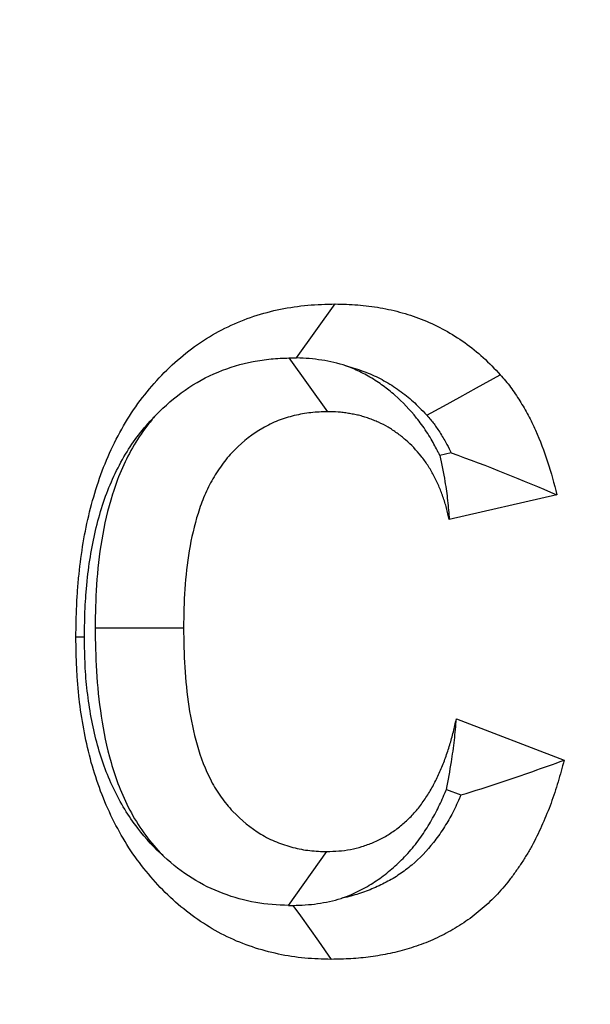
# Model space of a CAD drawing. Extents: x 0 to 216, y 0 to 280.
# Drawn here: x 79 to 79, y 170 to 170 of the extents above; entities that cross this region are included whole.
import ezdxf

# ---------------------------------------------------------------- set-up
doc = ezdxf.new("R2010")
doc.units = 0
doc.header["$LTSCALE"] = 10
doc.header["$MEASUREMENT"] = 0
doc.layers.add('CADdetails-9-EXTRAFINE', color=9, linetype='CONTINUOUS')

msp = doc.modelspace()

# ---------------------------------------------------------------- hatches: boundary and pattern name
at = {"layer": 'CADdetails-9-EXTRAFINE'}
h = msp.add_hatch(dxfattribs=at)
h.set_pattern_fill('GRAVEL', color=256, scale=3.893603, angle=10, style=0)
h.set_pattern_definition([(238.0128, (24.96695, 102.20097), (-24.59054105, -39.91899258), [0.52383, -51.85924]), (194.9697, (24.68946, 101.75668), (45.33729598, 11.94782208), [0.89891, -88.991894]), (142.5104, (23.82106, 101.52448), (45.78176027, -35.417822), [0.63383, -62.74943]), (277.2737, (22.49465, 100.30218), (-9.68790595, 77.36512066), [0.818583, -81.03973]), (302.8337, (22.59829, 99.49019), (-27.2856913, 42.63279747), [0.802686, -79.46599]), (7.2737, (23.0335, 98.81573), (-77.36512066, -9.68790595), [0.818583, -81.03973]), (47.6942, (23.8455, 98.91937), (-43.08671765, -47.13399225), [1.082535, -107.17083]), (82.2553, (24.57414, 99.71997), (11.96662082, 89.09071778), [1.022024, -101.180413]), (131.4296, (24.71187, 100.73268), (-39.46515177, 44.43889247), [0.821356, -81.314286]), (185.2364, (24.16838, 101.3485), (42.8550678, 3.60287025), [0.937704, -45.947484]), (232.3974, (23.23459, 101.26293), (-38.57614924, -50.2923319), [1.212655, -120.052916]), (148.8141, (26.2975, 100.9332), (-30.8978635, 18.27387), [0.413894, -40.97567]), (181.4692, (25.94343, 101.14752), (51.20008621, 1.12058947), [0.78743, -77.95581]), (235, (25.1563, 101.1273), (0.676117, -3.83445), [0.55064, -4.95575]), (213.1986, (24.8067, 101.54013), (17.8200153, 11.0494906), [0.29653, -29.35627]), (301.8014, (24.5586, 101.3778), (-5.8628012, 10.8272348), [0.41935, -20.54834]), (40.9638, (24.7796, 101.0214), (10.1511074, 9.6972598), [0.681104, -22.02231]), (171.5651, (25.2939, 101.4679), (8.345018, -2.48221), [0.492506, -11.82015]), (26.3895, (22.3346, 100.98562), (36.31616484, 18.26449468), [0.689946, -68.30487]), (80.3462, (22.95265, 101.29229), (-7.90049396, -44.88342597), [0.57883, -57.30374]), (303.1986, (25.15867, 102.2348), (-11.0494906, 17.8200153), [0.593054, -29.05974]), (353.6105, (25.4834, 101.73852), (-40.3728572, 4.74215097), [0.689946, -68.30487]), (349.444, (22.7538, 98.60826), (-20.5244897, 4.2882987), [0.66534, -32.60162]), (304.7751, (23.40788, 98.48638), (-26.60951106, 38.79838607), [0.55748, -55.19043]), (76.8014, (25.87313, 98.4071), (4.2883206, 20.5244852), [0.593054, -29.05974]), (27.354, (26.00854, 98.98448), (-47.14339668, -24.1273028), [0.65269, -64.61599]), (79.444, (23.99425, 98.0758), (-4.2882987, -20.5244897), [0.33267, -32.93429]), (111.3099, (25.6431, 98.3665), (-6.53891, 14.6616885), [0.198535, -19.65502]), (175.9638, (25.5709, 98.5515), (12.1794686, -1.8060913), [0.802686, -15.25105]), (196.009, (24.77022, 98.60798), (37.66838506, 10.59561784), [0.74387, -73.643304]), (313.6901, (24.8404, 100.6763), (-5.186689, 6.992781), [0.56154, -13.47704]), (3.1572, (25.22832, 100.27023), (66.53789145, 3.82505801), [0.980386, -97.05803]), (70.9454, (26.2072, 100.32422), (-10.6049816, -29.54562145), [0.40087, -39.686224]), (100, (26.338, 100.703), (-4.51057, 3.15833), [0.23362, -3.65999]), (130.2564, (24.67324, 98.7095), (20.07060235, -24.13669654), [0.540915, -53.550744]), (58.0128, (24.3237, 99.1223), (24.59054105, 39.91899258), [1.04766, -51.33541]), (10, (24.8787, 100.011), (3.15833, 4.51057), [1.01234, -2.88127]), (335.3048, (25.87563, 100.18668), (-43.07730566, 20.08001834), [0.61563, -60.94763]), (264.0546, (26.43496, 99.9295), (-1.1299816, -16.0139185), [0.56692, -27.77894]), (217.646, (26.37624, 99.36561), (-66.09336326, -51.19075303), [0.923037, -91.38081]), (185.4261, (25.64538, 98.80184), (-50.52396903, -4.95509153), [0.97651, -96.674553])])
h.paths.add_polyline_path([(69.29508, 176.72908), (68.90072, 176.72908), (68.90072, 176.74593), (51.38257, 176.74593), (51.38257, 174.06884), (69.29508, 174.06884)])
h.paths.add_polyline_path([(124.0936, 176.72908), (123.69924, 176.72908), (123.69924, 176.74593), (107.14077, 176.74593), (107.14077, 176.72908), (106.74642, 176.72908), (106.74642, 174.06884), (124.0936, 174.06884)])
h.paths.add_polyline_path([(179.51711, 176.74593), (161.93929, 176.74593), (161.93929, 176.72908), (161.54494, 176.72908), (161.54494, 163.55873), (161.54494, 156.56041), (161.54494, 139.08037), (161.16648, 139.08037), (161.16648, 137.92923), (179.51711, 137.92923)])
h.paths.add_polyline_path([(69.29508, 161.31952), (69.29508, 168.84364), (51.38257, 168.84364), (51.38257, 126.65965), (179.51711, 126.65965), (179.51711, 137.92923), (157.1183, 137.92923), (151.56034, 137.92923), (151.56034, 138.32345), (160.90979, 138.32345), (160.90979, 138.71768), (146.70967, 138.71768), (146.6827, 140.26305), (146.38308, 140.26305), (146.34923, 138.32345), (146.69846, 138.32345), (146.69846, 138.10269, 0.004363), (146.69848, 138.10048), (146.3822, 138.10048), (146.33095, 137.97804, -0.065234), (146.30025, 137.97661, -0.039761), (146.28147, 137.97653, -0.569406), (146.17074, 138.16313), (146.16691, 138.32345), (145.49162, 138.32345), (145.49162, 138.27615), (144.73838, 138.27615), (144.73838, 138.10269), (144.73959, 138.07807), (144.74318, 138.05441), (144.74901, 138.0326), (144.75686, 138.01348), (144.76641, 137.99779), (144.77732, 137.98614), (144.78915, 137.97896), (144.80146, 137.97653, -0.414214), (144.67531, 138.10269), (144.67531, 138.27615), (142.96825, 138.27615), (142.96518, 138.10048, -0.409111), (142.83905, 137.97653), (142.79949, 137.97653, -0.409111), (142.67335, 138.10048), (142.66946, 138.32345), (142.38912, 138.32345), (142.38912, 138.27615), (142.05017, 138.27615), (142.05017, 138.32345), (141.68667, 138.32345), (141.68667, 138.27615), (141.18169, 138.27615), (140.96323, 138.27615), (140.96323, 138.10269, -0.449206), (140.82223, 137.97741, -0.477291), (140.68686, 138.10269), (139.51731, 138.10269, -0.00218), (139.48323, 138.10147), (139.48319, 138.09968, -0.43803), (139.34392, 137.97722, 0.35814), (139.44644, 138.08696), (139.44795, 138.32345), (139.28931, 138.32345), (139.25545, 140.26305), (138.95584, 140.26305), (138.92887, 138.71768), (124.68481, 138.71768), (124.68481, 138.32345), (132.8059, 138.32345), (134.0782, 138.32345), (134.0782, 137.92923), (124.47206, 137.92923), (124.47206, 139.08037), (124.0936, 139.08037), (124.0936, 156.56041), (124.0936, 161.31952), (124.0936, 163.2018), (123.73667, 163.55873), (106.74642, 163.55873), (106.74642, 156.56041), (106.74642, 139.08037), (106.36796, 139.08037), (106.36796, 137.92923), (96.76182, 137.92923), (96.76182, 138.32345), (106.11127, 138.32345), (106.11127, 138.71768), (91.91115, 138.71768), (91.88418, 140.26305), (91.58456, 140.26305), (91.55071, 138.32345), (91.89994, 138.32345), (91.89994, 138.10269, 0.004363), (91.89996, 138.10048), (91.58368, 138.10048), (91.53243, 137.97804, -0.065234), (91.50173, 137.97661, -0.039761), (91.48295, 137.97653, -0.569406), (91.37222, 138.16313), (91.36839, 138.32345), (90.6931, 138.32345), (90.6931, 138.27615), (89.93986, 138.27615), (89.93986, 138.10269), (89.94107, 138.07807), (89.94466, 138.05441), (89.95049, 138.0326), (89.95834, 138.01348), (89.96789, 137.99779), (89.9788, 137.98614), (89.99063, 137.97896), (90.00294, 137.97653, -0.414214), (89.87679, 138.10269), (89.87679, 138.27615), (88.16973, 138.27615), (88.16666, 138.10048, -0.409111), (88.04053, 137.97653), (88.00097, 137.97653, -0.409111), (87.87483, 138.10048), (87.87094, 138.32345), (87.5906, 138.32345), (87.5906, 138.27615), (87.25165, 138.27615), (87.25165, 138.32345), (86.88815, 138.32345), (86.88815, 138.27615), (86.38317, 138.27615), (86.16471, 138.27615), (86.16471, 138.10269, -0.449206), (86.02371, 137.97741, -0.477291), (85.88834, 138.10269), (84.71879, 138.10269, -0.00218), (84.68471, 138.10147), (84.68467, 138.09968, -0.43803), (84.5454, 137.97722, 0.35814), (84.64792, 138.08696), (84.64943, 138.32345), (84.49079, 138.32345), (84.45693, 140.26305), (84.15732, 140.26305), (84.13035, 138.71768), (69.88629, 138.71768), (69.88629, 138.32345), (78.00738, 138.32345), (79.27968, 138.32345), (79.27968, 137.92923), (69.67354, 137.92923), (69.67354, 139.08037), (69.29508, 139.08037), (69.29508, 156.56041)])
h.paths.add_polyline_path([(84.4757, 138.10048), (84.47323, 138.10048), (84.47561, 138.08555)], flags=16)
h.paths.add_polyline_path([(89.98563, 138.05441), (89.99146, 138.0326), (89.99931, 138.01348), (90.00886, 137.99779), (90.01977, 137.98614), (90.03616, 137.97619, 0.016346), (90.04391, 137.97653), (89.98153, 137.98882, 0.034345), (89.99654, 137.98253)], flags=16)
h.paths.add_polyline_path([(91.37835, 138.10048, 0.00513), (91.37371, 138.10048)], flags=17)
h.paths.add_polyline_path([(138.94005, 138.10048), (138.94007, 138.10048), (138.94007, 138.10269, -0.004363)], flags=17)
h.paths.add_polyline_path([(139.27562, 138.07619), (139.27934, 138.05289), (139.28523, 138.03146), (139.29308, 138.01271), (139.30259, 137.99734), (139.31892, 137.98011), (139.32512, 137.9789), (139.27965, 138.00617)], flags=16)
h.paths.add_polyline_path([(144.78415, 138.05441), (144.78998, 138.0326), (144.79783, 138.01348), (144.80738, 137.99779), (144.81829, 137.98614), (144.83468, 137.97619, 0.016346), (144.84243, 137.97653), (144.78005, 137.98882, 0.034345), (144.79506, 137.98253)], flags=16)
h.paths.add_polyline_path([(146.17687, 138.10048, 0.00513), (146.17223, 138.10048)], flags=16)

# ---------------------------------------------------------------- linework, layer by layer
for p, q in [((79.0214, 170.12897), (79.04379, 170.16035)), ((79.01696, 170.12893), (79.03942, 170.09768)), ((79.1112, 170.07382), (79.10463, 170.0723)), ((79.17275, 170.04947), (79.11013, 170.03501)), ((78.90423, 169.97221), (78.95566, 169.97219)), ((79.11431, 169.91931), (79.17693, 169.89521)), ((79.10852, 169.87828), (79.11696, 169.87503)), ((79.01672, 169.81087), (79.03903, 169.84218))]:
    msp.add_line(p, q, dxfattribs=at)
at = {"layer": 'CADdetails-9-EXTRAFINE', "flags": 128}
for points in [[(79.09713, 170.09564), (79.10673, 170.10095), (79.11634, 170.10625), (79.12595, 170.11156), (79.13981, 170.11922)], [(78.89799, 169.96671), (78.89687, 169.9667), (78.89576, 169.9667), (78.89464, 169.96669), (78.89304, 169.96669)], [(79.01924, 169.81088), (79.02361, 169.80473), (79.02883, 169.7974), (79.03405, 169.79007), (79.04157, 169.77951)]]:
    msp.add_lwpolyline(points, dxfattribs=at)
at = {"layer": 'CADdetails-9-EXTRAFINE'}
for points, knots in [([(79.32218, 164.5007), (79.02847, 164.54115), (78.74627, 164.60855), (78.33898, 164.74899), (78.2059, 164.80239), (78.01022, 164.89258), (77.94566, 164.92433), (77.81783, 164.99125), (77.7545, 165.02648), (77.44395, 165.20965), (77.21271, 165.37954), (76.8894, 165.66938), (76.78557, 165.77186), (76.63567, 165.93473), (76.58667, 165.99055), (76.49063, 166.10534), (76.44347, 166.16447), (76.21462, 166.46551), (76.05255, 166.72454), (75.83911, 167.14162), (75.77295, 167.28544), (75.68127, 167.50882), (75.65198, 167.58456), (75.60997, 167.70018), (75.5963, 167.73906), (75.56959, 167.8175), (75.55656, 167.8571), (75.49342, 168.05566), (75.44909, 168.21715), (75.37257, 168.54549), (75.34037, 168.71234), (75.30129, 168.96679), (75.28981, 169.0523), (75.27493, 169.18166), (75.27037, 169.22495), (75.26203, 169.31191), (75.25826, 169.35564), (75.24147, 169.57437), (75.23473, 169.74881), (75.23385, 170.27059), (75.25887, 170.61638), (75.32309, 171.046), (75.33751, 171.13116), (75.36933, 171.29951), (75.38675, 171.38278), (75.44344, 171.62997), (75.48715, 171.79127), (75.56149, 172.02822), (75.58774, 172.10637), (75.6432, 172.26102), (75.67243, 172.33759), (75.76446, 172.56438), (75.8309, 172.71007), (76.04506, 173.13186), (76.20752, 173.39281), (76.43628, 173.69526), (76.48332, 173.75454), (76.57947, 173.87001), (76.67783, 173.9826), (76.78064, 174.08951), (76.88571, 174.19361), (76.9393, 174.24417), (77.21143, 174.48862), (77.44341, 174.65877), (77.81394, 174.87758), (77.94123, 174.9444), (78.13812, 175.03533), (78.20486, 175.06413), (78.33923, 175.11812), (78.40697, 175.14337), (78.74849, 175.26108), (79.03067, 175.32806), (79.32218, 175.36821)], [0, 0, 0, 0, 0.0625, 0.0625, 0.09375, 0.09375, 0.109375, 0.109375, 0.125, 0.125, 0.1875, 0.1875, 0.21875, 0.21875, 0.234375, 0.234375, 0.25, 0.25, 0.3125, 0.3125, 0.34375, 0.34375, 0.359375, 0.359375, 0.367188, 0.367188, 0.375, 0.375, 0.40625, 0.40625, 0.4375, 0.4375, 0.453125, 0.453125, 0.460938, 0.460938, 0.46875, 0.46875, 0.5, 0.5, 0.5625, 0.5625, 0.578125, 0.578125, 0.59375, 0.59375, 0.625, 0.625, 0.640625, 0.640625, 0.65625, 0.65625, 0.6875, 0.6875, 0.75, 0.75, 0.765625, 0.765625, 0.78125, 0.796875, 0.796875, 0.8125, 0.8125, 0.875, 0.875, 0.90625, 0.90625, 0.921875, 0.921875, 0.9375, 0.9375, 1, 1, 1, 1]), ([(79.30529, 175.28601), (79.01713, 175.24665), (78.73821, 175.18101), (78.40064, 175.06565), (78.33369, 175.0409), (78.20088, 174.98799), (78.13491, 174.95977), (77.94027, 174.87063), (77.81441, 174.80511), (77.44801, 174.59053), (77.21853, 174.4236), (76.94924, 174.18363), (76.8962, 174.134), (76.79218, 174.03177), (76.69039, 173.92676), (76.59299, 173.81614), (76.49775, 173.70266), (76.45114, 173.6444), (76.22444, 173.34701), (76.06333, 173.09026), (75.85079, 172.67487), (75.78483, 172.53133), (75.69342, 172.30778), (75.66436, 172.23226), (75.60925, 172.07974), (75.58316, 172.00265), (75.50925, 171.76886), (75.46578, 171.60966), (75.40938, 171.36559), (75.39205, 171.28336), (75.36038, 171.11707), (75.34603, 171.03295), (75.28208, 170.60836), (75.25717, 170.26658), (75.25805, 169.75079), (75.26477, 169.57833), (75.28151, 169.36209), (75.28527, 169.31886), (75.29357, 169.23291), (75.29812, 169.19011), (75.31294, 169.06228), (75.32438, 168.97778), (75.36329, 168.7264), (75.39533, 168.56162), (75.47148, 168.23745), (75.51557, 168.07805), (75.57836, 167.88212), (75.59132, 167.84305), (75.61786, 167.76569), (75.63146, 167.72735), (75.6732, 167.61335), (75.7023, 167.53869), (75.79336, 167.31853), (75.85905, 167.17686), (76.07087, 166.76615), (76.2316, 166.51131), (76.45839, 166.21533), (76.50511, 166.15723), (76.60023, 166.04444), (76.64875, 165.9896), (76.79718, 165.82962), (76.89995, 165.72899), (77.21992, 165.44448), (77.44866, 165.27781), (77.75574, 165.0982), (77.81835, 165.06367), (77.94471, 164.99807), (78.00854, 164.96695), (78.20197, 164.87855), (78.33351, 164.82622), (78.73608, 164.68859), (79.01501, 164.62254), (79.30529, 164.5829)], [0, 0, 0, 0, 0.0625, 0.0625, 0.078125, 0.078125, 0.09375, 0.09375, 0.125, 0.125, 0.1875, 0.1875, 0.203125, 0.203125, 0.21875, 0.234375, 0.234375, 0.25, 0.25, 0.3125, 0.3125, 0.34375, 0.34375, 0.359375, 0.359375, 0.375, 0.375, 0.40625, 0.40625, 0.421875, 0.421875, 0.4375, 0.4375, 0.5, 0.5, 0.53125, 0.53125, 0.539063, 0.539063, 0.546875, 0.546875, 0.5625, 0.5625, 0.59375, 0.59375, 0.625, 0.625, 0.632813, 0.632813, 0.640625, 0.640625, 0.65625, 0.65625, 0.6875, 0.6875, 0.75, 0.75, 0.765625, 0.765625, 0.78125, 0.78125, 0.8125, 0.8125, 0.875, 0.875, 0.890625, 0.890625, 0.90625, 0.90625, 0.9375, 0.9375, 1, 1, 1, 1]), ([(78.89304, 169.96669), (78.89313, 169.97282), (78.89323, 169.97896), (78.89363, 169.98814), (78.89381, 169.9912), (78.89427, 169.99731), (78.89454, 170.00036), (78.89551, 170.00949), (78.89632, 170.01556), (78.89833, 170.02761), (78.89956, 170.03358), (78.90249, 170.04538), (78.90417, 170.0512), (78.90801, 170.06264), (78.9102, 170.06824), (78.91513, 170.07911), (78.91784, 170.0844), (78.92373, 170.09461), (78.92694, 170.09951), (78.93388, 170.10881), (78.93759, 170.11321), (78.94541, 170.12153), (78.9495, 170.12546), (78.95805, 170.13274), (78.96253, 170.13607), (78.97179, 170.14207), (78.97659, 170.14475), (78.99131, 170.15179), (79.0016, 170.15515), (79.01729, 170.15836), (79.02258, 170.15912), (79.03317, 170.16003), (79.03848, 170.16019), (79.04379, 170.16035)], [0, 0, 0, 0, 0.0625, 0.0625, 0.09375, 0.09375, 0.125, 0.125, 0.1875, 0.1875, 0.25, 0.25, 0.3125, 0.3125, 0.375, 0.375, 0.4375, 0.4375, 0.5, 0.5, 0.5625, 0.5625, 0.625, 0.625, 0.6875, 0.6875, 0.75, 0.75, 0.875, 0.875, 0.9375, 0.9375, 1, 1, 1, 1]), ([(79.04379, 170.16035), (79.04817, 170.16022), (79.05255, 170.16009), (79.06128, 170.15945), (79.06564, 170.15892), (79.0743, 170.15739), (79.0786, 170.15639), (79.08711, 170.15397), (79.09132, 170.15256), (79.09959, 170.14922), (79.10364, 170.14729), (79.11155, 170.14292), (79.11539, 170.1405), (79.12285, 170.13518), (79.12646, 170.1323), (79.13333, 170.12603), (79.13657, 170.12262), (79.13981, 170.11922)], [0, 0, 0, 0, 0.125, 0.125, 0.25, 0.25, 0.375, 0.375, 0.5, 0.5, 0.625, 0.625, 0.75, 0.75, 0.875, 0.875, 1, 1, 1, 1]), ([(78.93952, 170.09568), (78.94483, 170.10119), (78.95046, 170.10607), (78.96255, 170.11445), (78.96906, 170.118), (78.98239, 170.12354), (78.98916, 170.12549), (78.99951, 170.12752), (79.00301, 170.12805), (79.01, 170.1287), (79.01348, 170.12883), (79.01696, 170.12893)], [0, 0, 0, 0, 0.25, 0.25, 0.5, 0.5, 0.75, 0.75, 0.875, 0.875, 1, 1, 1, 1]), ([(79.05011, 170.12433), (79.04548, 170.12584), (79.04079, 170.12697), (79.03121, 170.12842), (79.02639, 170.12882), (79.0214, 170.12897)], [0, 0, 0, 0, 0.5, 0.5, 1, 1, 1, 1]), ([(79.10463, 170.0723), (79.10435, 170.07289), (79.10407, 170.07347), (79.10309, 170.07545), (79.10239, 170.07676), (79.10042, 170.08042), (79.09891, 170.08313), (79.09503, 170.0891), (79.09308, 170.0917), (79.08739, 170.09879), (79.0831, 170.10331), (79.07622, 170.1093), (79.07398, 170.11106), (79.06936, 170.11445), (79.06677, 170.11619), (79.06135, 170.11936), (79.05864, 170.12073), (79.05469, 170.1225), (79.05339, 170.12305), (79.05144, 170.12382), (79.05078, 170.12408), (79.05011, 170.12433)], [0.2066156, 0.2066156, 0.2066156, 0.2066156, 0.21875, 0.21875, 0.25, 0.25, 0.3125, 0.3125, 0.375, 0.375, 0.5, 0.5, 0.5625, 0.5625, 0.625, 0.625, 0.6875, 0.6875, 0.71875, 0.71875, 0.735397, 0.735397, 0.735397, 0.735397]), ([(79.05011, 170.12433), (79.05103, 170.12409), (79.05194, 170.12384), (79.05632, 170.1226), (79.05973, 170.12145), (79.06609, 170.11888), (79.06916, 170.11741), (79.07523, 170.11406), (79.0782, 170.11219), (79.08396, 170.10809), (79.08668, 170.10591), (79.0915, 170.1015), (79.09407, 170.09884), (79.09713, 170.09564)], [0.3418849, 0.3418849, 0.3418849, 0.3418849, 0.375, 0.375, 0.5, 0.5, 0.625, 0.625, 0.75, 0.75, 0.875, 0.875, 0.9937466, 0.9937466, 0.9937466, 0.9937466]), ([(79.13981, 170.11922), (79.14084, 170.11804), (79.14187, 170.11685), (79.14388, 170.11444), (79.14487, 170.11322), (79.14677, 170.11069), (79.14769, 170.10939), (79.14947, 170.10675), (79.15034, 170.1054), (79.1529, 170.10133), (79.15452, 170.09855), (79.15756, 170.09285), (79.15899, 170.08993), (79.16295, 170.08098), (79.16526, 170.07482), (79.16941, 170.06231), (79.17112, 170.0559), (79.17275, 170.04947)], [0, 0, 0, 0, 0.0625, 0.0625, 0.125, 0.125, 0.1875, 0.1875, 0.25, 0.25, 0.375, 0.375, 0.5, 0.5, 0.75, 0.75, 1, 1, 1, 1]), ([(78.89799, 169.96671), (78.89808, 169.97261), (78.89818, 169.9782), (78.89852, 169.98617), (78.89868, 169.98878), (78.89908, 169.99409), (78.89932, 169.99676), (78.90017, 170.00482), (78.9009, 170.01025), (78.90263, 170.0206), (78.90364, 170.02554), (78.90611, 170.03547), (78.90755, 170.04046), (78.9107, 170.04983), (78.91241, 170.0542), (78.91639, 170.06298), (78.91864, 170.06738), (78.92334, 170.07552), (78.92581, 170.07928), (78.93125, 170.08658), (78.93419, 170.09006), (78.93806, 170.09419), (78.93879, 170.09494), (78.93952, 170.09568)], [0.0020675, 0.0020675, 0.0020675, 0.0020675, 0.0625, 0.0625, 0.09375, 0.09375, 0.125, 0.125, 0.1875, 0.1875, 0.25, 0.25, 0.3125, 0.3125, 0.375, 0.375, 0.4375, 0.4375, 0.5, 0.5, 0.5625, 0.5625, 0.5765753, 0.5765753, 0.5765753, 0.5765753]), ([(78.93952, 170.09568), (78.93769, 170.09362), (78.93591, 170.09146), (78.93117, 170.08523), (78.92845, 170.08109), (78.92351, 170.07249), (78.92126, 170.06796), (78.91736, 170.05881), (78.91573, 170.05426), (78.91149, 170.04077), (78.90952, 170.03195), (78.90657, 170.01443), (78.90561, 170.00568), (78.90449, 169.98858), (78.90435, 169.9802), (78.90423, 169.97277), (78.90423, 169.97259), (78.90423, 169.9724), (78.90423, 169.97221)], [0.4018872, 0.4018872, 0.4018872, 0.4018872, 0.4375, 0.4375, 0.5, 0.5, 0.5625, 0.5625, 0.625, 0.625, 0.75, 0.75, 0.875, 0.875, 1, 1, 1, 1.0031884, 1.0031884, 1.0031884, 1.0031884]), ([(79.03942, 170.09768), (79.03779, 170.09764), (79.03617, 170.0976), (79.03292, 170.09745), (79.0313, 170.09734), (79.02807, 170.09698), (79.02646, 170.09673), (79.02325, 170.09614), (79.02165, 170.0958), (79.01847, 170.09505), (79.01688, 170.09463), (79.01374, 170.09368), (79.01219, 170.09313), (79.00757, 170.09131), (79.00457, 170.08985), (78.99585, 170.08482), (78.99042, 170.08059), (78.98308, 170.07319), (78.98076, 170.07055), (78.97647, 170.06491), (78.9745, 170.06191), (78.97091, 170.05566), (78.96929, 170.0524), (78.96642, 170.04566), (78.96517, 170.04219), (78.96184, 170.03161), (78.9602, 170.02433), (78.95771, 170.00961), (78.95689, 170.00215), (78.95591, 169.98719), (78.95578, 169.97969), (78.95566, 169.97219)], [0, 0, 0, 0, 0.03125, 0.03125, 0.0625, 0.0625, 0.09375, 0.09375, 0.125, 0.125, 0.15625, 0.15625, 0.1875, 0.1875, 0.25, 0.25, 0.375, 0.375, 0.4375, 0.4375, 0.5, 0.5, 0.5625, 0.5625, 0.625, 0.625, 0.75, 0.75, 0.875, 0.875, 1, 1, 1, 1]), ([(79.11013, 170.03501), (79.10962, 170.03726), (79.10912, 170.03952), (79.10794, 170.04397), (79.10725, 170.04617), (79.10576, 170.0505), (79.10496, 170.05264), (79.10359, 170.05576), (79.10311, 170.05678), (79.1021, 170.0588), (79.10158, 170.0598), (79.09998, 170.06277), (79.09887, 170.06472), (79.09645, 170.06844), (79.09514, 170.07022), (79.09102, 170.07534), (79.08802, 170.0785), (79.08319, 170.0827), (79.08152, 170.08402), (79.07811, 170.08651), (79.07637, 170.08768), (79.07277, 170.08979), (79.07092, 170.09073), (79.06809, 170.092), (79.06715, 170.09239), (79.06524, 170.09315), (79.06428, 170.09351), (79.06235, 170.0942), (79.06138, 170.09452), (79.05943, 170.09511), (79.05844, 170.09538), (79.05647, 170.09585), (79.05548, 170.09606), (79.05349, 170.09644), (79.05249, 170.09661), (79.05049, 170.09694), (79.04949, 170.09708), (79.04748, 170.09733), (79.04648, 170.09743), (79.04346, 170.09763), (79.04144, 170.09765), (79.03942, 170.09768)], [0, 0, 0, 0, 0.0625, 0.0625, 0.125, 0.125, 0.1875, 0.1875, 0.21875, 0.21875, 0.25, 0.25, 0.3125, 0.3125, 0.375, 0.375, 0.5, 0.5, 0.5625, 0.5625, 0.625, 0.625, 0.6875, 0.6875, 0.71875, 0.71875, 0.75, 0.75, 0.78125, 0.78125, 0.8125, 0.8125, 0.84375, 0.84375, 0.875, 0.875, 0.90625, 0.90625, 0.9375, 0.9375, 1, 1, 1, 1]), ([(79.09713, 170.09564), (79.09796, 170.09468), (79.09871, 170.09381), (79.10013, 170.09211), (79.10071, 170.09139), (79.10186, 170.08986), (79.10247, 170.089), (79.10376, 170.08709), (79.10445, 170.08602), (79.10644, 170.08285), (79.10767, 170.08073), (79.10966, 170.07701), (79.11044, 170.07545), (79.1112, 170.07382)], [0.0096023, 0.0096023, 0.0096023, 0.0096023, 0.0625, 0.0625, 0.125, 0.125, 0.1875, 0.1875, 0.25, 0.25, 0.375, 0.375, 0.4682941, 0.4682941, 0.4682941, 0.4682941]), ([(79.10463, 170.0723), (79.10581, 170.06723), (79.10682, 170.06218), (79.10764, 170.05713), (79.10824, 170.05343), (79.10878, 170.04973), (79.10919, 170.04605), (79.10961, 170.04236), (79.10988, 170.03868), (79.11013, 170.03501)], [0, 0, 0, 0, 0.000418957, 0.000418957, 0.000418957, 0.000726012, 0.000726012, 0.000726012, 0.001033384, 0.001033384, 0.001033384, 0.001033384]), ([(78.90423, 169.97221), (78.90423, 169.97202), (78.90423, 169.97183), (78.90423, 169.97164), (78.90434, 169.96404), (78.90447, 169.95561), (78.9055, 169.93836), (78.90639, 169.92951), (78.90908, 169.91195), (78.91089, 169.90296), (78.91615, 169.8847), (78.91959, 169.87539), (78.92677, 169.86175), (78.92951, 169.85729), (78.93546, 169.84895), (78.9387, 169.84506), (78.94277, 169.84075), (78.9435, 169.84), (78.94423, 169.83926)], [-0.0031166, -0.0031166, -0.0031166, -0.0031166, 0, 0, 0, 0.125, 0.125, 0.25, 0.25, 0.375, 0.375, 0.5, 0.5, 0.5625, 0.5625, 0.625, 0.625, 0.6384198, 0.6384198, 0.6384198, 0.6384198]), ([(78.95566, 169.97219), (78.95577, 169.96453), (78.95589, 169.95686), (78.9568, 169.94157), (78.95757, 169.93395), (78.95989, 169.91886), (78.96141, 169.91138), (78.9656, 169.89683), (78.96826, 169.88975), (78.97344, 169.87992), (78.97536, 169.87679), (78.97958, 169.87087), (78.98189, 169.8681), (78.98923, 169.86033), (78.99469, 169.85586), (79.00351, 169.85052), (79.00656, 169.84899), (79.01282, 169.84644), (79.01602, 169.8454), (79.0225, 169.84373), (79.02579, 169.8431), (79.03074, 169.84253), (79.03239, 169.84242), (79.03571, 169.84226), (79.03737, 169.84222), (79.03903, 169.84218)], [0, 0, 0, 0, 0.125, 0.125, 0.25, 0.25, 0.375, 0.375, 0.5, 0.5, 0.5625, 0.5625, 0.625, 0.625, 0.75, 0.75, 0.8125, 0.8125, 0.875, 0.875, 0.9375, 0.9375, 0.96875, 0.96875, 1, 1, 1, 1]), ([(79.04157, 169.77951), (79.03641, 169.77963), (79.03125, 169.77975), (79.02096, 169.78069), (79.01584, 169.78152), (79.00569, 169.78371), (79.00066, 169.78507), (78.99075, 169.78837), (78.98586, 169.79033), (78.97634, 169.79494), (78.97171, 169.79758), (78.9627, 169.80342), (78.95834, 169.80662), (78.94579, 169.81709), (78.9381, 169.82514), (78.92779, 169.83849), (78.92457, 169.84316), (78.91864, 169.85291), (78.91591, 169.85798), (78.91092, 169.86842), (78.90867, 169.87379), (78.90469, 169.88479), (78.90295, 169.89041), (78.89992, 169.9018), (78.89863, 169.90758), (78.8965, 169.91924), (78.89564, 169.92512), (78.89462, 169.93399), (78.89433, 169.93695), (78.89384, 169.94288), (78.89365, 169.94585), (78.89323, 169.95477), (78.89313, 169.96073), (78.89304, 169.96669)], [0, 0, 0, 0, 0.0625, 0.0625, 0.125, 0.125, 0.1875, 0.1875, 0.25, 0.25, 0.3125, 0.3125, 0.375, 0.375, 0.5, 0.5, 0.5625, 0.5625, 0.625, 0.625, 0.6875, 0.6875, 0.75, 0.75, 0.8125, 0.8125, 0.875, 0.875, 0.90625, 0.90625, 0.9375, 0.9375, 1, 1, 1, 1]), ([(78.94423, 169.83926), (78.93878, 169.84416), (78.93361, 169.84976), (78.92628, 169.85925), (78.92378, 169.86288), (78.91907, 169.87061), (78.91686, 169.87473), (78.91284, 169.88313), (78.91106, 169.88739), (78.90784, 169.8963), (78.90639, 169.90094), (78.90388, 169.9104), (78.90281, 169.9152), (78.901, 169.92508), (78.90025, 169.93022), (78.89936, 169.93788), (78.89911, 169.94043), (78.8987, 169.9455), (78.89854, 169.94799), (78.89818, 169.9556), (78.89808, 169.96097), (78.89799, 169.96671)], [0.3952661, 0.3952661, 0.3952661, 0.3952661, 0.5, 0.5, 0.5625, 0.5625, 0.625, 0.625, 0.6875, 0.6875, 0.75, 0.75, 0.8125, 0.8125, 0.875, 0.875, 0.90625, 0.90625, 0.9375, 0.9375, 0.9978722, 0.9978722, 0.9978722, 0.9978722]), ([(79.03903, 169.84218), (79.04131, 169.84224), (79.0436, 169.84231), (79.04816, 169.84267), (79.05044, 169.84296), (79.05495, 169.84384), (79.05719, 169.84441), (79.06161, 169.84577), (79.0638, 169.84655), (79.06703, 169.84789), (79.06809, 169.84836), (79.0702, 169.84939), (79.07124, 169.84994), (79.07432, 169.85169), (79.07632, 169.85297), (79.08022, 169.85573), (79.08211, 169.85722), (79.08575, 169.86043), (79.08751, 169.86213), (79.09002, 169.86482), (79.09084, 169.86575), (79.09242, 169.86766), (79.09318, 169.86864), (79.09541, 169.87165), (79.09682, 169.87374), (79.09946, 169.87805), (79.1007, 169.88028), (79.10303, 169.88482), (79.10413, 169.88714), (79.10619, 169.89186), (79.10712, 169.89427), (79.10886, 169.89915), (79.10967, 169.90163), (79.11081, 169.90536), (79.11118, 169.90661), (79.11188, 169.90912), (79.11222, 169.91039), (79.11316, 169.91419), (79.11374, 169.91675), (79.11431, 169.91931)], [0, 0, 0, 0, 0.0625, 0.0625, 0.125, 0.125, 0.1875, 0.1875, 0.25, 0.25, 0.28125, 0.28125, 0.3125, 0.3125, 0.375, 0.375, 0.4375, 0.4375, 0.5, 0.5, 0.53125, 0.53125, 0.5625, 0.5625, 0.625, 0.625, 0.6875, 0.6875, 0.75, 0.75, 0.8125, 0.8125, 0.875, 0.875, 0.90625, 0.90625, 0.9375, 0.9375, 1, 1, 1, 1]), ([(79.10852, 169.87828), (79.10963, 169.88363), (79.11059, 169.88899), (79.11142, 169.89435), (79.11207, 169.8985), (79.11266, 169.90266), (79.11313, 169.90682), (79.11361, 169.91099), (79.11396, 169.91515), (79.11431, 169.91931)], [0, 0, 0, 0, 0.000418766, 0.000418766, 0.000418766, 0.000743772, 0.000743772, 0.000743772, 0.001068995, 0.001068995, 0.001068995, 0.001068995]), ([(79.17693, 169.89521), (79.1758, 169.891), (79.17467, 169.88679), (79.17219, 169.87846), (79.17082, 169.87434), (79.16783, 169.86623), (79.16621, 169.86225), (79.16273, 169.8544), (79.1609, 169.85053), (79.15791, 169.8449), (79.15687, 169.84305), (79.15471, 169.83942), (79.15359, 169.83763), (79.15129, 169.83412), (79.15011, 169.83238), (79.14769, 169.82898), (79.14645, 169.8273), (79.14006, 169.81912), (79.13435, 169.81321), (79.1251, 169.80542), (79.1219, 169.80299), (79.1153, 169.79858), (79.11189, 169.79658), (79.10496, 169.7929), (79.10142, 169.79123), (79.09423, 169.78828), (79.09058, 169.78699), (79.08321, 169.7847), (79.07949, 169.78372), (79.07198, 169.78214), (79.0682, 169.78152), (79.06252, 169.78074), (79.06062, 169.78051), (79.05682, 169.78013), (79.05492, 169.77998), (79.0492, 169.77965), (79.04539, 169.77958), (79.04157, 169.77951)], [0, 0, 0, 0, 0.0625, 0.0625, 0.125, 0.125, 0.1875, 0.1875, 0.25, 0.25, 0.28125, 0.28125, 0.3125, 0.3125, 0.34375, 0.34375, 0.375, 0.375, 0.5, 0.5, 0.5625, 0.5625, 0.625, 0.625, 0.6875, 0.6875, 0.75, 0.75, 0.8125, 0.8125, 0.875, 0.875, 0.90625, 0.90625, 0.9375, 0.9375, 1, 1, 1, 1]), ([(79.11696, 169.87503), (79.12484, 169.87742), (79.13266, 169.87991), (79.14041, 169.88249), (79.14656, 169.88453), (79.15266, 169.88662), (79.15874, 169.88875), (79.16482, 169.89089), (79.17087, 169.89305), (79.17693, 169.89521)], [0, 0, 0, 0, 0.000419005, 0.000419005, 0.000419005, 0.000751147, 0.000751147, 0.000751147, 0.001083387, 0.001083387, 0.001083387, 0.001083387]), ([(79.04733, 169.81493), (79.04896, 169.8155), (79.05059, 169.81612), (79.05375, 169.81744), (79.05528, 169.81812), (79.0584, 169.81964), (79.05998, 169.82047), (79.06443, 169.823), (79.06704, 169.82467), (79.07246, 169.82851), (79.07526, 169.83073), (79.08034, 169.83521), (79.08268, 169.83746), (79.08634, 169.84138), (79.08758, 169.84279), (79.08994, 169.84563), (79.09105, 169.84706), (79.0942, 169.85131), (79.09609, 169.85413), (79.09971, 169.86002), (79.10138, 169.86305), (79.10438, 169.86891), (79.10575, 169.87177), (79.10758, 169.87599), (79.10806, 169.87713), (79.10852, 169.87828)], [0.2155165, 0.2155165, 0.2155165, 0.2155165, 0.25, 0.25, 0.28125, 0.28125, 0.3125, 0.3125, 0.375, 0.375, 0.4375, 0.4375, 0.5, 0.5, 0.53125, 0.53125, 0.5625, 0.5625, 0.625, 0.625, 0.6875, 0.6875, 0.75, 0.75, 0.7723926, 0.7723926, 0.7723926, 0.7723926]), ([(79.11696, 169.87503), (79.11668, 169.8744), (79.11641, 169.87377), (79.11467, 169.86985), (79.11313, 169.86661), (79.11087, 169.86235), (79.11013, 169.86103), (79.1085, 169.85829), (79.10763, 169.85691), (79.1058, 169.85411), (79.10482, 169.85267), (79.1029, 169.84997), (79.10194, 169.84868), (79.09715, 169.84253), (79.09302, 169.83827), (79.08597, 169.83233), (79.08363, 169.83055), (79.07883, 169.82734), (79.07617, 169.82578), (79.07068, 169.82286), (79.06796, 169.82158), (79.06233, 169.81927), (79.05934, 169.8182), (79.05334, 169.81635), (79.05045, 169.81559), (79.0474, 169.81494), (79.04737, 169.81494), (79.04733, 169.81493)], [0.1754899, 0.1754899, 0.1754899, 0.1754899, 0.1875, 0.1875, 0.25, 0.25, 0.28125, 0.28125, 0.3125, 0.3125, 0.34375, 0.34375, 0.375, 0.375, 0.5, 0.5, 0.5625, 0.5625, 0.625, 0.625, 0.6875, 0.6875, 0.75, 0.75, 0.8125, 0.8125, 0.8131749, 0.8131749, 0.8131749, 0.8131749]), ([(79.01672, 169.81087), (79.01032, 169.81104), (79.00394, 169.8114), (78.99123, 169.81371), (78.98482, 169.81544), (78.96616, 169.82242), (78.95455, 169.82972), (78.94423, 169.83926)], [0, 0, 0, 0, 0.25, 0.25, 0.5, 0.5, 1, 1, 1, 1]), ([(79.01924, 169.81088), (79.02409, 169.811), (79.02885, 169.81124), (79.03823, 169.81259), (79.0428, 169.8136), (79.04733, 169.81493)], [0, 0, 0, 0, 0.5, 0.5, 1, 1, 1, 1])]:
    msp.add_open_spline(points, degree=3, knots=knots, dxfattribs=at)
for points in [[(79.01696, 170.12893), (79.01844, 170.12895), (79.01993, 170.12897), (79.0214, 170.12897)], [(79.1112, 170.07382), (79.13228, 170.06638), (79.1526, 170.058), (79.17275, 170.04947)], [(79.01672, 169.81087), (79.01756, 169.81087), (79.0184, 169.81087), (79.01924, 169.81088)]]:
    msp.add_open_spline(points, degree=3, dxfattribs=at)

doc.saveas('drawing.dxf')
